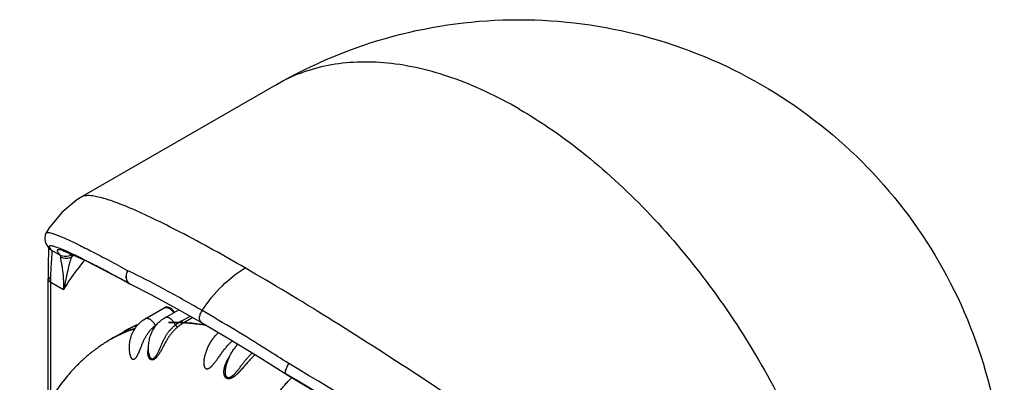
# Model space of a CAD drawing. Units: inches. Extents: x 0.4 to 16.6, y 0.6 to 10.4.
# Drawn here: x 12.3 to 13.3, y 8.6 to 9 of the extents above; entities that cross this region are included whole.
import ezdxf

# ---------------------------------------------------------------- set-up
doc = ezdxf.new("R2010")
doc.units = ezdxf.units.IN
doc.header["$LTSCALE"] = 0.935
doc.header["$MEASUREMENT"] = 0
doc.layers.get('0').update_dxf_attribs({"linetype": 'CONTINUOUS'})
doc.layers.add('AXIS', color=7, linetype='CONTINUOUS')

msp = doc.modelspace()

# ---------------------------------------------------------------- linework, layer by layer
at = {"color": 7, "linetype": 'CONTINUOUS'}
for p, q in [((12.39488, 8.82417), (12.39486, 8.82415)), ((12.35851, 8.78757), (12.35851, 8.78758)), ((12.36198, 8.77197), (12.36199, 8.77196)), ((12.36199, 8.77196), (12.36418, 8.77016)), ((12.36418, 8.77016), (12.373, 8.76507)), ((12.38185, 8.76731), (12.38377, 8.76551)), ((12.39567, 8.76104), (12.38742, 8.7649)), ((12.36063, 8.6141), (12.36063, 8.74137)), ((12.36351, 8.61915), (12.36351, 8.73735)), ((12.37632, 8.72995), (12.36351, 8.73735)), ((12.43315, 8.74166), (12.43346, 8.74149)), ((12.43377, 8.74127), (12.44327, 8.73611)), ((12.44288, 8.73634), (12.43927, 8.73831)), ((12.44327, 8.73611), (12.44288, 8.73634)), ((12.44327, 8.73611), (12.44364, 8.73592)), ((12.44364, 8.73591), (12.44364, 8.73592)), ((12.45896, 8.70048), (12.47839, 8.71169)), ((12.47839, 8.71169), (12.47839, 8.7117)), ((12.47889, 8.70164), (12.49306, 8.70982)), ((12.49607, 8.69838), (12.50457, 8.70329)), ((12.45162, 8.69457), (12.4515, 8.69452)), ((12.45896, 8.70048), (12.45895, 8.70047)), ((12.47889, 8.70164), (12.47888, 8.70164)), ((12.50728, 8.70175), (12.49821, 8.69651)), ((12.42507, 8.68037), (12.43792, 8.68779)), ((12.43792, 8.68779), (12.43775, 8.68769)), ((12.43775, 8.68769), (12.43791, 8.68779)), ((12.44508, 8.6916), (12.44457, 8.69135)), ((12.42484, 8.68024), (12.425, 8.68033)), ((12.425, 8.68033), (12.42484, 8.68024)), ((12.42484, 8.68024), (12.42484, 8.68024)), ((12.42507, 8.68037), (12.425, 8.68033)), ((12.44371, 8.66407), (12.44371, 8.66406)), ((12.44371, 8.66406), (12.44371, 8.66407)), ((12.4627, 8.66574), (12.4627, 8.66574)), ((12.51873, 8.65878), (12.51873, 8.65876)), ((12.5439, 8.66106), (12.54394, 8.66116)), ((12.54061, 8.65163), (12.5406, 8.65161)), ((12.54061, 8.65163), (12.54063, 8.65171)), ((12.60132, 8.64559), (12.6014, 8.64737)), ((12.60191, 8.64452), (12.60166, 8.64467)), ((12.6019, 8.64452), (12.60182, 8.64458))]:
    msp.add_line(p, q, dxfattribs=at)
for points in [[(12.39485, 8.82415), (12.38986, 8.82107), (12.37439, 8.80843), (12.36178, 8.79292), (12.35851, 8.78757)], [(12.35851, 8.78758), (12.35775, 8.78592), (12.3572, 8.78094), (12.35814, 8.77758), (12.35937, 8.7753), (12.36073, 8.77344), (12.36199, 8.77196)], [(12.36079, 8.77337), (12.36083, 8.77308), (12.36097, 8.77041)], [(12.36097, 8.77041), (12.36095, 8.76615), (12.3608, 8.76017), (12.36062, 8.75219), (12.36061, 8.74437)], [(12.37593, 8.76916), (12.37595, 8.76916), (12.37676, 8.76897), (12.37852, 8.76842), (12.38111, 8.76747), (12.38451, 8.76608), (12.38876, 8.76421), (12.39387, 8.76183), (12.3999, 8.75892), (12.40688, 8.75542), (12.41483, 8.75133), (12.4238, 8.74662), (12.43377, 8.74127)], [(12.36061, 8.74437), (12.36061, 8.74403), (12.36063, 8.74137)], [(12.44364, 8.73591), (12.46542, 8.72482), (12.49085, 8.71107), (12.51618, 8.69671)], [(12.51618, 8.69671), (12.54245, 8.68124), (12.57242, 8.663), (12.60166, 8.64467)], [(12.6019, 8.64452), (12.64332, 8.6197), (12.69037, 8.5912), (12.74057, 8.56049), (12.79355, 8.52775), (12.84884, 8.49325), (12.90372, 8.45866)]]:
    msp.add_lwpolyline(points, dxfattribs=at)
for centre, radius, start, end in [((12.29732, 8.58701), 0.1998, 66.28369, 66.70844), ((12.28372, 8.55606), 0.2336, 65.79731, 66.28184), ((12.50909, 8.65322), 0.16615, 137.54789, 138.46221), ((12.14128, 8.23581), 0.58358, 63.3462, 64.15757), ((11.99016, 7.93643), 0.91895, 62.39516, 63.29893), ((11.83658, 7.64225), 1.2508, 62.07657, 62.40472), ((11.61107, 7.21882), 1.73054, 61.40744, 62.04482), ((12.10816, 8.73736), 0.25535, 359.99777, 0.63567), ((11.33703, 6.7269), 2.29363, 61.17498, 61.443), ((12.44637, 8.74145), 0.00617, 239.45826, 243.71202), ((12.49676, 8.58544), 0.11806, 113.1412, 119.89973), ((12.49696, 8.58543), 0.11817, 113.39474, 116.80704), ((12.49801, 8.58355), 0.12032, 114.00394, 114.80902), ((12.4982, 8.58312), 0.1208, 112.74471, 114.00328), ((12.50704, 8.64426), 0.06224, 125.58613, 127.19519), ((12.47309, 8.69623), 0.00439, 212.92173, 218.8644), ((12.52697, 8.64498), 0.0617, 120.05136, 127.116), ((12.49661, 8.58613), 0.11738, 116.85816, 120.00026), ((12.49734, 8.58447), 0.11918, 118.91687, 119.90713), ((12.4975, 8.58458), 0.11917, 119.00955, 119.99979), ((12.49762, 8.58437), 0.11942, 116.375, 119.00849), ((12.49785, 8.5839), 0.11994, 114.80908, 116.10344), ((12.50731, 8.53746), 0.16488, 123.93457, 125.93212), ((12.50708, 8.5378), 0.16447, 122.96474, 123.93453), ((12.50695, 8.53801), 0.16422, 119.99994, 122.96515), ((12.50902, 8.5353), 0.16764, 130.10602, 131.88638), ((12.50841, 8.53602), 0.1667, 128.90481, 130.10617), ((12.50796, 8.53659), 0.16597, 127.07687, 128.90579), ((12.50755, 8.53713), 0.16529, 125.9315, 127.07693), ((12.45784, 8.66652), 0.01435, 187.47284, 189.85477), ((12.51143, 8.53274), 0.17116, 134.87703, 136.04061), ((12.51051, 8.53367), 0.16985, 133.09072, 134.87877), ((12.50968, 8.53456), 0.16864, 131.88508, 133.09085), ((12.57005, 8.65017), 0.05204, 170.24533, 170.47259), ((12.59368, 8.63841), 0.05469, 155.52952, 165.92093), ((6.03084, -2.3342), 12.80555, 57.446426, 59.111834), ((12.51265, 8.53157), 0.17285, 136.51655, 137.6425), ((12.51209, 8.5321), 0.17208, 136.03982, 136.51634), ((5.54696, -3.18002), 13.76925, 57.718505, 59.178622), ((5.63605, -3.00525), 13.57352, 57.626195, 59.123575)]:
    msp.add_arc(centre, radius, start, end, dxfattribs=at)
for points, knots in [([(12.83777, 8.91343), (12.81616, 8.9259), (12.77324, 8.94635), (12.71671, 8.95996), (12.67417, 8.96144), (12.64462, 8.95815), (12.6169, 8.95048), (12.59977, 8.94246), (12.5917, 8.9378)], [0, 0, 0, 0, 0.289408, 0.548292, 0.667743, 0.781769, 0.891903, 1, 1, 1, 1]), ([(12.83777, 8.91343), (12.86159, 8.89968), (12.90864, 8.86669), (12.97339, 8.80612), (13.03305, 8.73452), (13.08539, 8.65458), (13.12845, 8.56928), (13.16063, 8.48181), (13.18071, 8.39545), (13.18575, 8.33821), (13.18575, 8.3107)], [0, 0, 0, 0, 0.114157, 0.237325, 0.366975, 0.499999, 0.633023, 0.762674, 0.885842, 1, 1, 1, 1]), ([(12.56042, 8.7521), (12.53874, 8.76463), (12.50804, 8.78179), (12.46914, 8.80141), (12.44624, 8.81195), (12.42759, 8.8194), (12.41459, 8.82349), (12.40626, 8.82512), (12.40157, 8.82554), (12.39783, 8.82531), (12.3957, 8.82464), (12.39487, 8.82416)], [0, 0, 0, 0, 0.411207, 0.577402, 0.715333, 0.824952, 0.907209, 0.93867, 0.964168, 0.984285, 1, 1, 1, 1]), ([(12.35851, 8.78758), (12.35883, 8.78812), (12.36038, 8.78823), (12.36226, 8.78792), (12.36464, 8.7873), (12.36755, 8.78633), (12.37272, 8.78436), (12.38072, 8.78086), (12.39222, 8.77536), (12.40635, 8.76822), (12.42312, 8.75939), (12.43515, 8.75287), (12.4416, 8.74933)], [0, 0, 0, 0, 0.020704, 0.039837, 0.065872, 0.099195, 0.140087, 0.245441, 0.38339, 0.55491, 0.760537, 1, 1, 1, 1]), ([(12.3619, 8.77351), (12.36183, 8.77377), (12.36179, 8.77439), (12.36236, 8.77467), (12.36261, 8.77473)], [0, 0, 0, 0, 0.503054, 1, 1, 1, 1]), ([(12.36418, 8.77016), (12.36362, 8.77077), (12.36276, 8.77181), (12.36203, 8.77299), (12.3619, 8.77351)], [0, 0, 0, 0, 0.607092, 1, 1, 1, 1]), ([(12.36261, 8.77473), (12.36319, 8.77486), (12.3648, 8.77468), (12.36766, 8.77392), (12.37164, 8.77249), (12.37463, 8.77126), (12.37632, 8.77053)], [0, 0, 0, 0, 0.123217, 0.326575, 0.617328, 1, 1, 1, 1]), ([(12.3635, 8.74019), (12.36345, 8.74449), (12.36363, 8.75043), (12.36412, 8.75769), (12.36442, 8.76172), (12.36461, 8.7649), (12.36467, 8.76731), (12.36457, 8.76898), (12.36436, 8.76988), (12.36418, 8.77016)], [0, 0, 0, 0, 0.428645, 0.592899, 0.726505, 0.831844, 0.911085, 0.96627, 1, 1, 1, 1]), ([(12.37547, 8.7697), (12.37472, 8.76993), (12.37342, 8.7703), (12.37188, 8.77058), (12.37094, 8.77059), (12.37045, 8.77051), (12.37008, 8.77033), (12.36976, 8.76992), (12.36987, 8.76908), (12.37086, 8.76735), (12.37206, 8.76604), (12.373, 8.76507)], [0, 0, 0, 0, 0.197854, 0.340397, 0.392577, 0.433554, 0.465719, 0.493493, 0.558391, 0.660517, 1, 1, 1, 1]), ([(12.38377, 8.76551), (12.38224, 8.76442), (12.37847, 8.76309), (12.3746, 8.7641), (12.373, 8.76507)], [0, 0, 0, 0, 0.50121, 1, 1, 1, 1]), ([(12.373, 8.76507), (12.37307, 8.76497), (12.37336, 8.76443), (12.37333, 8.76379), (12.37326, 8.76332)], [0, 0, 0, 0, 0.203656, 1, 1, 1, 1]), ([(12.37326, 8.76332), (12.37319, 8.76276), (12.37332, 8.76135), (12.37372, 8.75887), (12.3743, 8.75558), (12.37522, 8.74983), (12.3762, 8.74122), (12.3764, 8.73391), (12.37632, 8.72995)], [0, 0, 0, 0, 0.049685, 0.125441, 0.22562, 0.347619, 0.645965, 1, 1, 1, 1]), ([(12.38472, 8.76339), (12.38309, 8.76223), (12.37901, 8.76089), (12.37491, 8.76217), (12.37326, 8.76332)], [0, 0, 0, 0, 0.500321, 1, 1, 1, 1]), ([(12.38742, 8.7649), (12.38515, 8.76593), (12.38121, 8.76764), (12.37719, 8.76916), (12.37547, 8.7697)], [0, 0, 0, 0, 0.578543, 1, 1, 1, 1]), ([(12.38472, 8.76339), (12.38367, 8.76155), (12.3821, 8.75697), (12.38035, 8.74922), (12.37852, 8.74), (12.37712, 8.73343), (12.37632, 8.72995)], [0, 0, 0, 0, 0.183901, 0.415999, 0.6908, 1, 1, 1, 1]), ([(12.37949, 8.76913), (12.38695, 8.76578), (12.40495, 8.75681), (12.42269, 8.74736), (12.43315, 8.74166)], [0, 0, 0, 0, 0.40723, 1, 1, 1, 1]), ([(12.38377, 8.76551), (12.3839, 8.76539), (12.38443, 8.7648), (12.38465, 8.76399), (12.38472, 8.76339)], [0, 0, 0, 0, 0.228178, 1, 1, 1, 1]), ([(12.3978, 8.75998), (12.39579, 8.75772), (12.38785, 8.74831), (12.38094, 8.73803), (12.37632, 8.72995)], [0, 0, 0, 0, 0.244914, 1, 1, 1, 1]), ([(12.36061, 8.74437), (12.36061, 8.74415), (12.3607, 8.74325), (12.36113, 8.7424), (12.36155, 8.74186)], [0, 0, 0, 0, 0.240858, 1, 1, 1, 1]), ([(12.44162, 8.74932), (12.44049, 8.7476), (12.43911, 8.74376), (12.44001, 8.73963), (12.44105, 8.73812)], [0, 0, 0, 0, 0.527838, 1, 1, 1, 1]), ([(12.44094, 8.73844), (12.44001, 8.73997), (12.43926, 8.74394), (12.44056, 8.74765), (12.44162, 8.74932)], [0, 0, 0, 0, 0.475439, 1, 1, 1, 1]), ([(12.51677, 8.70894), (12.50355, 8.71658), (12.47873, 8.73051), (12.45345, 8.74357), (12.4416, 8.74933)], [0, 0, 0, 0, 0.53681, 1, 1, 1, 1]), ([(12.51677, 8.70894), (12.52273, 8.71796), (12.53574, 8.73411), (12.55197, 8.74719), (12.56042, 8.7521)], [0, 0, 0, 0, 0.525236, 1, 1, 1, 1]), ([(13.18575, 8.3107), (13.16801, 8.32606), (13.12912, 8.35849), (13.03933, 8.42949), (12.90801, 8.52656), (12.76615, 8.62404), (12.64752, 8.70017), (12.58874, 8.73573), (12.56042, 8.7521)], [0, 0, 0, 0, 0.091892, 0.198203, 0.448137, 0.731073, 0.871941, 1, 1, 1, 1]), ([(12.36063, 8.74137), (12.36063, 8.7406), (12.3613, 8.73889), (12.3627, 8.73782), (12.36351, 8.73735)], [0, 0, 0, 0, 0.449262, 1, 1, 1, 1]), ([(12.36155, 8.74186), (12.36167, 8.74171), (12.36224, 8.74106), (12.36293, 8.74053), (12.3635, 8.74019)], [0, 0, 0, 0, 0.234692, 1, 1, 1, 1]), ([(12.44323, 8.73614), (12.44254, 8.73655), (12.4417, 8.7373), (12.44108, 8.7382), (12.44094, 8.73844)], [0, 0, 0, 0, 0.743086, 1, 1, 1, 1]), ([(12.48875, 8.70734), (12.48843, 8.70781), (12.48792, 8.7085), (12.48715, 8.70934), (12.48656, 8.70992), (12.48594, 8.71045), (12.4853, 8.71092), (12.48463, 8.71134), (12.48396, 8.7117), (12.48326, 8.71198), (12.48256, 8.7122), (12.48184, 8.71234), (12.48112, 8.7124), (12.48041, 8.71237), (12.4797, 8.71224), (12.47903, 8.71202), (12.4786, 8.71181), (12.47839, 8.7117)], [0, 0, 0, 0, 0.139669, 0.208271, 0.275723, 0.341861, 0.406585, 0.469873, 0.53178, 0.592438, 0.652044, 0.710835, 0.769063, 0.826952, 0.884676, 0.942346, 1, 1, 1, 1]), ([(12.47839, 8.7117), (12.47854, 8.71178), (12.47887, 8.71194), (12.47939, 8.71209), (12.47984, 8.71215), (12.48022, 8.71217), (12.48061, 8.71216), (12.48112, 8.71209), (12.48174, 8.71194), (12.48238, 8.71171), (12.48302, 8.71141), (12.48367, 8.71105), (12.48431, 8.71061), (12.48495, 8.71011), (12.48557, 8.70956), (12.48618, 8.70895), (12.48676, 8.70828), (12.48731, 8.70758), (12.48766, 8.70708), (12.48783, 8.70683)], [0, 0, 0, 0, 0.045772, 0.092298, 0.140268, 0.165002, 0.190319, 0.24287, 0.298227, 0.356544, 0.417882, 0.482234, 0.549486, 0.619457, 0.69192, 0.766628, 0.843231, 0.921208, 1, 1, 1, 1]), ([(12.51618, 8.69671), (12.51548, 8.69712), (12.51428, 8.69872), (12.51402, 8.70188), (12.51482, 8.70545), (12.51602, 8.7078), (12.51677, 8.70894)], [0, 0, 0, 0, 0.183837, 0.413881, 0.694042, 1, 1, 1, 1]), ([(12.60474, 8.65515), (12.59712, 8.66002), (12.56808, 8.67841), (12.53869, 8.69626), (12.51677, 8.70894)], [0, 0, 0, 0, 0.263216, 1, 1, 1, 1]), ([(12.44371, 8.66407), (12.44355, 8.66497), (12.44329, 8.66678), (12.44308, 8.66951), (12.44306, 8.67222), (12.44322, 8.67492), (12.44357, 8.67757), (12.4441, 8.68018), (12.44482, 8.68272), (12.44572, 8.68518), (12.4468, 8.68755), (12.44806, 8.68982), (12.44949, 8.69197), (12.45108, 8.69399), (12.45284, 8.69586), (12.45473, 8.69758), (12.45677, 8.69913), (12.45821, 8.70004), (12.45895, 8.70047)], [0, 0, 0, 0, 0.065452, 0.130461, 0.195006, 0.25908, 0.322683, 0.385827, 0.448536, 0.510838, 0.572773, 0.634382, 0.695713, 0.756816, 0.817744, 0.878548, 0.939282, 1, 1, 1, 1]), ([(12.44371, 8.66406), (12.44374, 8.66385), (12.44382, 8.66344), (12.44397, 8.66285), (12.44415, 8.66228), (12.44437, 8.66175), (12.44461, 8.66124), (12.44484, 8.66085), (12.44505, 8.66057), (12.44521, 8.66037), (12.44538, 8.66019), (12.44562, 8.65998), (12.44589, 8.65979), (12.44617, 8.65966), (12.44639, 8.65958), (12.44662, 8.65952), (12.44685, 8.6595), (12.4471, 8.65951), (12.44735, 8.65954), (12.4476, 8.65961), (12.44786, 8.65971), (12.44811, 8.65983), (12.44837, 8.65999), (12.44863, 8.66018), (12.44888, 8.66039), (12.44913, 8.66062), (12.44947, 8.66097), (12.44987, 8.66145), (12.45025, 8.66197), (12.45054, 8.66241), (12.45083, 8.66287), (12.45118, 8.66347), (12.45157, 8.66421), (12.45195, 8.66497), (12.45232, 8.66574), (12.45267, 8.66651), (12.45301, 8.66729), (12.45333, 8.66807), (12.45365, 8.66885), (12.45396, 8.66963), (12.45427, 8.67041), (12.45468, 8.67146), (12.45519, 8.67275), (12.45581, 8.6743), (12.45633, 8.67558), (12.45676, 8.67659), (12.45719, 8.67759), (12.45797, 8.67932), (12.45893, 8.68125), (12.45998, 8.68313), (12.46081, 8.68449), (12.46169, 8.68582), (12.46263, 8.68711), (12.46362, 8.68835), (12.46467, 8.68955), (12.46577, 8.6907), (12.46693, 8.6918), (12.46814, 8.69285), (12.46898, 8.69352), (12.46941, 8.69384)], [0, 0, 0, 0, 0.013132, 0.025916, 0.038317, 0.050337, 0.061987, 0.073245, 0.078688, 0.083991, 0.089165, 0.094233, 0.104146, 0.109022, 0.113861, 0.118707, 0.123643, 0.128714, 0.133927, 0.139335, 0.145009, 0.151009, 0.157334, 0.163921, 0.170788, 0.177969, 0.185428, 0.200963, 0.217135, 0.225464, 0.233944, 0.251222, 0.268726, 0.28641, 0.304218, 0.321989, 0.339659, 0.357257, 0.374813, 0.392348, 0.409867, 0.427376, 0.462346, 0.497092, 0.531506, 0.548623, 0.565697, 0.599715, 0.667177, 0.700623, 0.733917, 0.76711, 0.800263, 0.833413, 0.86659, 0.899826, 0.933142, 0.966536, 1, 1, 1, 1]), ([(12.46941, 8.69384), (12.46925, 8.69415), (12.46892, 8.69476), (12.46837, 8.69564), (12.46778, 8.69648), (12.46714, 8.69727), (12.46647, 8.698), (12.46577, 8.69866), (12.46505, 8.69925), (12.46432, 8.69976), (12.46359, 8.70018), (12.46286, 8.70052), (12.46213, 8.70076), (12.46143, 8.70091), (12.46076, 8.70095), (12.46021, 8.70091), (12.4598, 8.70082), (12.45951, 8.70073), (12.45923, 8.70062), (12.45905, 8.70053), (12.45896, 8.70048)], [0, 0, 0, 0, 0.076374, 0.152994, 0.229145, 0.304127, 0.377367, 0.448453, 0.517004, 0.58269, 0.645266, 0.704554, 0.760472, 0.813113, 0.862801, 0.91002, 0.932924, 0.955479, 0.977798, 1, 1, 1, 1]), ([(12.4627, 8.66574), (12.4626, 8.66664), (12.46244, 8.66845), (12.46238, 8.67117), (12.46249, 8.67386), (12.46278, 8.67653), (12.46323, 8.67915), (12.46386, 8.68172), (12.46465, 8.68422), (12.46562, 8.68664), (12.46675, 8.68897), (12.46805, 8.69119), (12.46926, 8.69295), (12.4703, 8.69429), (12.47139, 8.69559), (12.47285, 8.69711), (12.47442, 8.69852), (12.47574, 8.69956), (12.47709, 8.70054), (12.47816, 8.70122), (12.47888, 8.70164)], [0, 0, 0, 0, 0.065515, 0.130651, 0.195372, 0.259651, 0.323473, 0.386832, 0.449732, 0.512189, 0.574226, 0.635875, 0.697171, 0.727707, 0.758171, 0.818896, 0.879407, 0.909604, 0.939767, 1, 1, 1, 1]), ([(12.4627, 8.66573), (12.46273, 8.6655), (12.46279, 8.66506), (12.46291, 8.66439), (12.46307, 8.66376), (12.46325, 8.66314), (12.46347, 8.66256), (12.46373, 8.66202), (12.46403, 8.66151), (12.46431, 8.66114), (12.46456, 8.66087), (12.46475, 8.66069), (12.46496, 8.66053), (12.46518, 8.66039), (12.46541, 8.66027), (12.46564, 8.66018), (12.46589, 8.66013), (12.46615, 8.6601), (12.46641, 8.6601), (12.46668, 8.66013), (12.46695, 8.66019), (12.46723, 8.66029), (12.46751, 8.66042), (12.46779, 8.66058), (12.46806, 8.66077), (12.46834, 8.66098), (12.46861, 8.66121), (12.46887, 8.66147), (12.46913, 8.66174), (12.46938, 8.66204), (12.46963, 8.66234), (12.46996, 8.66277), (12.47035, 8.66334), (12.4708, 8.66405), (12.47123, 8.66478), (12.47165, 8.66554), (12.47204, 8.66631), (12.47243, 8.66708), (12.4728, 8.66786), (12.47315, 8.66864), (12.47351, 8.66942), (12.47385, 8.67021), (12.47431, 8.67126), (12.47488, 8.67258), (12.47555, 8.67416), (12.47624, 8.67572), (12.47693, 8.67727), (12.47789, 8.6793), (12.47891, 8.68129), (12.48002, 8.68321), (12.48089, 8.68462), (12.48181, 8.68598), (12.48278, 8.6873), (12.48381, 8.68858), (12.48471, 8.6896), (12.48545, 8.6904), (12.48622, 8.69117), (12.48721, 8.69211), (12.48844, 8.69318), (12.4893, 8.69385), (12.48973, 8.69418)], [0, 0, 0, 0, 0.013875, 0.027478, 0.04074, 0.053647, 0.066208, 0.078435, 0.090242, 0.101505, 0.106959, 0.112326, 0.117615, 0.122826, 0.127965, 0.133064, 0.138201, 0.143418, 0.148718, 0.154153, 0.159799, 0.165722, 0.171929, 0.178366, 0.185058, 0.192045, 0.199297, 0.206764, 0.214397, 0.222185, 0.230136, 0.238253, 0.254918, 0.271934, 0.28917, 0.306608, 0.324114, 0.341561, 0.358959, 0.376335, 0.393713, 0.411103, 0.428505, 0.463341, 0.498067, 0.532521, 0.566781, 0.600898, 0.668599, 0.702147, 0.735511, 0.768731, 0.801857, 0.834919, 0.867942, 0.884447, 0.900954, 0.933969, 0.966986, 1, 1, 1, 1]), ([(12.48973, 8.69418), (12.48959, 8.69451), (12.48927, 8.69517), (12.48874, 8.69612), (12.48815, 8.69704), (12.4875, 8.69792), (12.48682, 8.69873), (12.4861, 8.69947), (12.48535, 8.70013), (12.48458, 8.70071), (12.48393, 8.70112), (12.4834, 8.7014), (12.4829, 8.70164), (12.48227, 8.70187), (12.48152, 8.70205), (12.48091, 8.70211), (12.48045, 8.7021), (12.48011, 8.70206), (12.47979, 8.702), (12.47947, 8.70191), (12.47918, 8.70179), (12.47899, 8.70169), (12.47889, 8.70164)], [0, 0, 0, 0, 0.075108, 0.150939, 0.226703, 0.301627, 0.3751, 0.446633, 0.515767, 0.582101, 0.645301, 0.67565, 0.705124, 0.761386, 0.814203, 0.863864, 0.88767, 0.910884, 0.933606, 0.955952, 0.978042, 1, 1, 1, 1]), ([(12.52109, 8.69386), (12.51781, 8.69447), (12.5113, 8.6955), (12.50157, 8.6965), (12.49202, 8.69692), (12.48571, 8.69682), (12.4826, 8.69667)], [0, 0, 0, 0, 0.258631, 0.511249, 0.758245, 1, 1, 1, 1]), ([(12.48973, 8.69418), (12.4898, 8.69406), (12.48995, 8.69382), (12.49017, 8.69354), (12.49037, 8.69333), (12.49053, 8.69317), (12.49069, 8.69302), (12.49086, 8.69289), (12.49103, 8.69277), (12.4912, 8.69266), (12.49137, 8.69257), (12.49159, 8.69247), (12.4918, 8.6924), (12.492, 8.69236), (12.4921, 8.69235), (12.49215, 8.69235)], [0, 0, 0, 0, 0.130262, 0.268257, 0.338909, 0.409783, 0.480144, 0.549278, 0.616533, 0.6814, 0.743402, 0.802075, 0.908277, 0.955931, 1, 1, 1, 1]), ([(12.49821, 8.69651), (12.49768, 8.69621), (12.49664, 8.69558), (12.4951, 8.69457), (12.4936, 8.69349), (12.49263, 8.69274), (12.49215, 8.69235)], [0, 0, 0, 0, 0.248379, 0.49746, 0.747817, 1, 1, 1, 1]), ([(12.49607, 8.69838), (12.49613, 8.69826), (12.49625, 8.69802), (12.49648, 8.69768), (12.4967, 8.69741), (12.49689, 8.69721), (12.49709, 8.69703), (12.49729, 8.69687), (12.4975, 8.69674), (12.49769, 8.69664), (12.49793, 8.69655), (12.49812, 8.69652), (12.49821, 8.69651)], [0, 0, 0, 0, 0.135197, 0.275858, 0.417796, 0.487713, 0.556062, 0.685897, 0.746678, 0.804205, 0.908735, 1, 1, 1, 1]), ([(12.5215, 8.69366), (12.5176, 8.69439), (12.50987, 8.69561), (12.50206, 8.69631), (12.49821, 8.69651)], [0, 0, 0, 0, 0.50701, 1, 1, 1, 1]), ([(12.44861, 8.69067), (12.44654, 8.69002), (12.44245, 8.68861), (12.43646, 8.68618), (12.43063, 8.68343), (12.42686, 8.6814), (12.425, 8.68033)], [0, 0, 0, 0, 0.251781, 0.502044, 0.751283, 1, 1, 1, 1]), ([(12.44734, 8.69031), (12.44539, 8.68967), (12.44154, 8.68829), (12.4359, 8.68594), (12.4304, 8.68332), (12.42683, 8.68138), (12.42507, 8.68037)], [0, 0, 0, 0, 0.251543, 0.501792, 0.751137, 1, 1, 1, 1]), ([(12.49215, 8.69235), (12.49168, 8.69197), (12.49076, 8.6912), (12.48944, 8.69), (12.48817, 8.68874), (12.48696, 8.68744), (12.4858, 8.68609), (12.4847, 8.68468), (12.48364, 8.68323), (12.48262, 8.68173), (12.48164, 8.68018), (12.48069, 8.67858), (12.47992, 8.67721), (12.47931, 8.6761), (12.47885, 8.67525), (12.47839, 8.67439), (12.47777, 8.67323), (12.47714, 8.67205), (12.47651, 8.67086), (12.47586, 8.66965), (12.47519, 8.66844), (12.4745, 8.66723), (12.47396, 8.66632), (12.4734, 8.66541), (12.47281, 8.6645), (12.4722, 8.6636), (12.47155, 8.66273), (12.47098, 8.66203), (12.47051, 8.6615), (12.47015, 8.66111), (12.46979, 8.66075), (12.46941, 8.66041), (12.46903, 8.66009), (12.46864, 8.6598), (12.46824, 8.65954), (12.46785, 8.65931), (12.46745, 8.65913), (12.46706, 8.65899), (12.46667, 8.65889), (12.4663, 8.65883), (12.46593, 8.65882), (12.46557, 8.65885), (12.46524, 8.65892), (12.46492, 8.65903), (12.46461, 8.65918), (12.46433, 8.65935), (12.46407, 8.65955), (12.46382, 8.65978), (12.46359, 8.66002), (12.4633, 8.66039), (12.46305, 8.66078), (12.46283, 8.6612), (12.46268, 8.66153), (12.46255, 8.66186), (12.46238, 8.66233), (12.46221, 8.66294), (12.46205, 8.66369), (12.46193, 8.66447), (12.46186, 8.66526), (12.46183, 8.66607), (12.46183, 8.66688), (12.46187, 8.6677), (12.46194, 8.66853), (12.46205, 8.66937), (12.46218, 8.67021), (12.46229, 8.67076), (12.46235, 8.67104)], [0, 0, 0, 0, 0.031245, 0.062356, 0.093354, 0.124278, 0.155202, 0.186207, 0.217382, 0.248844, 0.280705, 0.313049, 0.345908, 0.36254, 0.37931, 0.396235, 0.413338, 0.44815, 0.465814, 0.48361, 0.519591, 0.537798, 0.556192, 0.574823, 0.593701, 0.612642, 0.631538, 0.650335, 0.659595, 0.668712, 0.677689, 0.686539, 0.695243, 0.703726, 0.711909, 0.719777, 0.727386, 0.734659, 0.741552, 0.748136, 0.754493, 0.76065, 0.766601, 0.772441, 0.778241, 0.78402, 0.789787, 0.795573, 0.801426, 0.807378, 0.819559, 0.825756, 0.832015, 0.838347, 0.844758, 0.85783, 0.871238, 0.884912, 0.898774, 0.912782, 0.926938, 0.941245, 0.955704, 0.970328, 0.985104, 1, 1, 1, 1]), ([(12.51877, 8.65899), (12.519, 8.66032), (12.51956, 8.66298), (12.52052, 8.66624), (12.52144, 8.66879), (12.52245, 8.67128), (12.52389, 8.6743), (12.52589, 8.67775), (12.52814, 8.68097), (12.53063, 8.68393), (12.53245, 8.68573), (12.53339, 8.68658)], [0, 0, 0, 0, 0.128045, 0.256059, 0.319915, 0.383585, 0.510123, 0.635299, 0.758798, 0.880401, 1, 1, 1, 1]), ([(12.52822, 8.65448), (12.52843, 8.65473), (12.52884, 8.65522), (12.52944, 8.65598), (12.53003, 8.65675), (12.53082, 8.65779), (12.53158, 8.65885), (12.53234, 8.65991), (12.53309, 8.66097), (12.53403, 8.66229), (12.53515, 8.66388), (12.53627, 8.66546), (12.53741, 8.66703), (12.53858, 8.66858), (12.53977, 8.6701), (12.54099, 8.67159), (12.54203, 8.6728), (12.54288, 8.67375), (12.54373, 8.67467), (12.54482, 8.67579), (12.54615, 8.67708), (12.54706, 8.67791), (12.54752, 8.67831)], [0, 0, 0, 0, 0.031121, 0.062575, 0.094275, 0.126125, 0.189852, 0.221619, 0.253349, 0.316712, 0.379955, 0.443087, 0.506118, 0.569061, 0.631932, 0.694628, 0.756951, 0.787914, 0.818718, 0.87983, 0.940263, 1, 1, 1, 1]), ([(12.54394, 8.66116), (12.54452, 8.66243), (12.54578, 8.66491), (12.54794, 8.66846), (12.55034, 8.67178), (12.55212, 8.67383), (12.55304, 8.6748)], [0, 0, 0, 0, 0.254505, 0.506613, 0.755359, 1, 1, 1, 1]), ([(12.57043, 8.66425), (12.56997, 8.66382), (12.56929, 8.66317), (12.56839, 8.66229), (12.56772, 8.66161), (12.56705, 8.66092), (12.56638, 8.66023), (12.56572, 8.65952), (12.56484, 8.65856), (12.56374, 8.65734), (12.56244, 8.65585), (12.56113, 8.65433), (12.56003, 8.65305), (12.55915, 8.65203), (12.55825, 8.65099), (12.55712, 8.64969), (12.55596, 8.6484), (12.55502, 8.64738), (12.5543, 8.64662), (12.55356, 8.64587), (12.55282, 8.64514), (12.55206, 8.64442), (12.55128, 8.64372), (12.55049, 8.64304), (12.54968, 8.6424), (12.54885, 8.6418), (12.548, 8.64125), (12.54714, 8.64076), (12.54626, 8.64034), (12.54551, 8.64007), (12.5449, 8.63991), (12.54446, 8.63983), (12.54401, 8.63977), (12.54358, 8.63975), (12.54322, 8.63977), (12.54294, 8.6398), (12.54266, 8.63985), (12.54233, 8.63994), (12.54194, 8.64008), (12.54157, 8.64026), (12.54123, 8.64047), (12.54096, 8.64068), (12.54076, 8.64086), (12.54056, 8.64105), (12.54034, 8.64131), (12.54001, 8.64176), (12.53973, 8.64225), (12.5395, 8.64277), (12.5393, 8.64332), (12.53911, 8.64403), (12.53895, 8.64491), (12.53888, 8.64566), (12.53885, 8.64627), (12.53885, 8.64689), (12.53888, 8.64767), (12.53896, 8.64861), (12.5391, 8.64954), (12.53928, 8.65048), (12.53949, 8.65141), (12.53975, 8.65234), (12.54004, 8.65326), (12.54047, 8.65447), (12.54108, 8.65597), (12.54191, 8.65773), (12.54283, 8.65944), (12.5435, 8.66055), (12.54385, 8.6611)], [0, 0, 0, 0, 0.030477, 0.045845, 0.061294, 0.076819, 0.092419, 0.108097, 0.123855, 0.155619, 0.187728, 0.220186, 0.252985, 0.269509, 0.286114, 0.319541, 0.353217, 0.370132, 0.387084, 0.404053, 0.421024, 0.437985, 0.454912, 0.471762, 0.488497, 0.505088, 0.521492, 0.53761, 0.553366, 0.568733, 0.576252, 0.583632, 0.59086, 0.597932, 0.604859, 0.608275, 0.611665, 0.618377, 0.625025, 0.631631, 0.638215, 0.644797, 0.648092, 0.651395, 0.658033, 0.66474, 0.6784, 0.68536, 0.69239, 0.706624, 0.721115, 0.735847, 0.743288, 0.750768, 0.76584, 0.781053, 0.796387, 0.81181, 0.827305, 0.842866, 0.858483, 0.874143, 0.90554, 0.937016, 0.968517, 1, 1, 1, 1]), ([(12.57041, 8.66423), (12.5695, 8.66338), (12.56815, 8.66207), (12.5664, 8.66025), (12.56509, 8.65883), (12.56379, 8.65739), (12.5625, 8.65592), (12.56121, 8.65443), (12.55992, 8.65292), (12.55861, 8.6514), (12.5575, 8.65013), (12.5566, 8.64911), (12.55591, 8.64835), (12.55521, 8.64759), (12.55449, 8.64683), (12.55376, 8.64607), (12.55302, 8.64533), (12.55226, 8.6446), (12.55149, 8.6439), (12.5507, 8.64321), (12.54989, 8.64256), (12.54905, 8.64194), (12.5482, 8.64137), (12.54747, 8.64094), (12.54688, 8.64064), (12.54643, 8.64043), (12.54597, 8.64024), (12.54552, 8.64008), (12.54506, 8.63995), (12.54461, 8.63985), (12.54415, 8.63978), (12.54356, 8.63974), (12.54297, 8.63978), (12.54241, 8.63991), (12.542, 8.64004), (12.54162, 8.64022), (12.54126, 8.64044), (12.54093, 8.6407), (12.54052, 8.64108), (12.54007, 8.64164), (12.53965, 8.6424), (12.53933, 8.64322), (12.53913, 8.64394), (12.53902, 8.64453), (12.53893, 8.64513), (12.53886, 8.6459), (12.53885, 8.64668), (12.53886, 8.6473), (12.5389, 8.64792), (12.53898, 8.64871), (12.53912, 8.64965), (12.53936, 8.65091), (12.53968, 8.65215), (12.54007, 8.65337), (12.5404, 8.65428), (12.54075, 8.65518), (12.54113, 8.65606), (12.54154, 8.65694), (12.54211, 8.65811), (12.54289, 8.65953), (12.54356, 8.66064), (12.5439, 8.66118)], [0, 0, 0, 0, 0.060579, 0.091406, 0.122553, 0.153958, 0.185576, 0.217433, 0.249566, 0.282013, 0.314803, 0.331337, 0.34797, 0.364714, 0.38159, 0.398566, 0.415587, 0.432603, 0.449568, 0.466458, 0.48328, 0.500051, 0.516696, 0.533051, 0.541121, 0.549127, 0.55705, 0.564862, 0.572544, 0.580087, 0.587495, 0.594776, 0.608949, 0.615885, 0.62274, 0.629536, 0.6363, 0.643065, 0.649856, 0.663571, 0.677535, 0.691755, 0.706229, 0.713578, 0.720995, 0.735944, 0.750959, 0.758516, 0.766116, 0.78143, 0.796859, 0.812353, 0.843432, 0.85899, 0.874558, 0.890149, 0.905776, 0.921441, 0.937145, 0.968627, 1, 1, 1, 1]), ([(12.54996, 8.64513), (12.55015, 8.64533), (12.55053, 8.64574), (12.5511, 8.64637), (12.55166, 8.64702), (12.5524, 8.64789), (12.55331, 8.64901), (12.55438, 8.65036), (12.55543, 8.65172), (12.55648, 8.65309), (12.55753, 8.65445), (12.55858, 8.65581), (12.55964, 8.65717), (12.56071, 8.65851), (12.5618, 8.65983), (12.5629, 8.66114), (12.56403, 8.66242), (12.56518, 8.66367), (12.56635, 8.66488), (12.56714, 8.66566), (12.56754, 8.66605)], [0, 0, 0, 0, 0.030677, 0.061674, 0.092925, 0.12436, 0.187468, 0.250478, 0.313428, 0.376348, 0.439235, 0.50209, 0.564909, 0.627694, 0.690451, 0.753127, 0.815566, 0.877605, 0.939102, 1, 1, 1, 1]), ([(12.51873, 8.65876), (12.51866, 8.65833), (12.51854, 8.65748), (12.51846, 8.65642), (12.51845, 8.65559), (12.51846, 8.65497), (12.5185, 8.65437), (12.51858, 8.65378), (12.51868, 8.6532), (12.51881, 8.65265), (12.51899, 8.65213), (12.5192, 8.65164), (12.51945, 8.65119), (12.5197, 8.65085), (12.51993, 8.65061), (12.5201, 8.65045), (12.52029, 8.65031), (12.52049, 8.65018), (12.52069, 8.65008), (12.52091, 8.64999), (12.52113, 8.64992), (12.52136, 8.64988), (12.5216, 8.64986), (12.52185, 8.64986), (12.52209, 8.64988), (12.52243, 8.64993), (12.52286, 8.65005), (12.52337, 8.65025), (12.52388, 8.65051), (12.52439, 8.65083), (12.5249, 8.65119), (12.52539, 8.65159), (12.52588, 8.65201), (12.52637, 8.65247), (12.52684, 8.65295), (12.52747, 8.65361), (12.52793, 8.65413), (12.52822, 8.65448)], [0, 0, 0, 0, 0.06948, 0.137455, 0.170736, 0.203577, 0.236054, 0.268016, 0.299221, 0.329566, 0.359049, 0.387619, 0.415226, 0.441848, 0.454813, 0.467575, 0.480167, 0.492635, 0.505034, 0.51743, 0.529889, 0.542468, 0.555224, 0.568208, 0.581466, 0.59503, 0.623123, 0.652587, 0.683448, 0.715586, 0.748747, 0.782735, 0.817568, 0.853195, 0.88938, 0.925921, 1, 1, 1, 1]), ([(12.60108, 8.64598), (12.60105, 8.64658), (12.60126, 8.64797), (12.60233, 8.65112), (12.60366, 8.65354), (12.60474, 8.65515)], [0, 0, 0, 0, 0.178964, 0.417357, 1, 1, 1, 1]), ([(12.6014, 8.64737), (12.60162, 8.64863), (12.60258, 8.65133), (12.60391, 8.65384), (12.60474, 8.65515)], [0, 0, 0, 0, 0.45294, 1, 1, 1, 1]), ([(12.38492, 8.64803), (12.38286, 8.64577), (12.37885, 8.64113), (12.37321, 8.63387), (12.36792, 8.62631), (12.363, 8.61848), (12.35845, 8.61039), (12.35426, 8.60206), (12.35044, 8.59351), (12.34698, 8.58475), (12.34388, 8.5758), (12.34113, 8.56666), (12.33873, 8.55736), (12.33667, 8.5479), (12.33496, 8.53828), (12.3331, 8.52521), (12.33222, 8.5153), (12.33184, 8.50865)], [0, 0, 0, 0, 0.060353, 0.120821, 0.181431, 0.242219, 0.30322, 0.364474, 0.426023, 0.487909, 0.550175, 0.612863, 0.676017, 0.739674, 0.803871, 0.868642, 1, 1, 1, 1]), ([(12.5406, 8.65161), (12.54049, 8.65115), (12.54029, 8.65024), (12.54011, 8.64909), (12.54001, 8.64817), (12.53997, 8.6475), (12.53995, 8.64683), (12.53997, 8.64617), (12.54002, 8.64552), (12.5401, 8.64489), (12.54022, 8.64427), (12.54038, 8.64369), (12.54059, 8.64314), (12.54081, 8.64271), (12.54101, 8.64239), (12.54117, 8.64217), (12.54135, 8.64196), (12.54153, 8.64178), (12.54173, 8.64161), (12.54195, 8.64146), (12.54217, 8.64133), (12.54241, 8.64123), (12.54265, 8.64114), (12.5429, 8.64108), (12.54317, 8.64105), (12.54343, 8.64104), (12.5437, 8.64105), (12.54408, 8.64109), (12.54455, 8.6412), (12.54511, 8.64139), (12.54567, 8.64165), (12.54623, 8.64197), (12.54679, 8.64233), (12.54734, 8.64273), (12.54788, 8.64316), (12.54841, 8.64362), (12.54911, 8.64427), (12.54962, 8.64478), (12.54996, 8.64513)], [0, 0, 0, 0, 0.069784, 0.138593, 0.172463, 0.20589, 0.238894, 0.27158, 0.303864, 0.335483, 0.366301, 0.396321, 0.425491, 0.453747, 0.467522, 0.481055, 0.494357, 0.507453, 0.520373, 0.533159, 0.545866, 0.558556, 0.571287, 0.584114, 0.597089, 0.610264, 0.623682, 0.63737, 0.665597, 0.695083, 0.725827, 0.757648, 0.790303, 0.823779, 0.858081, 0.893005, 0.928318, 1, 1, 1, 1]), ([(12.60166, 8.64467), (12.60157, 8.64473), (12.60121, 8.64506), (12.6011, 8.6456), (12.60108, 8.64598)], [0, 0, 0, 0, 0.211147, 1, 1, 1, 1]), ([(12.60182, 8.64458), (12.60175, 8.64463), (12.60148, 8.64491), (12.60136, 8.6453), (12.60132, 8.64559)], [0, 0, 0, 0, 0.216451, 1, 1, 1, 1]), ([(12.59562, 8.62698), (12.59648, 8.62826), (12.59829, 8.63077), (12.60123, 8.63438), (12.60437, 8.63783), (12.60659, 8.64), (12.60772, 8.64104)], [0, 0, 0, 0, 0.248351, 0.49972, 0.751231, 1, 1, 1, 1])]:
    msp.add_open_spline(points, degree=3, knots=knots, dxfattribs=at)
for points in [[(12.44105, 8.73812), (12.44154, 8.73742), (12.44216, 8.7368), (12.44288, 8.73634)], [(12.44358, 8.69085), (12.44359, 8.69086), (12.44361, 8.69087), (12.44362, 8.69088)], [(12.44362, 8.69088), (12.44364, 8.69088), (12.44365, 8.69089), (12.44367, 8.6909)], [(12.51873, 8.65876), (12.51873, 8.65877), (12.51873, 8.65877), (12.51873, 8.65878)], [(12.5406, 8.65161), (12.54061, 8.65161), (12.54061, 8.65162), (12.54061, 8.65163)], [(12.54061, 8.65163), (12.54062, 8.65166), (12.54062, 8.65168), (12.54063, 8.65171)], [(12.54061, 8.65164), (12.54061, 8.65164), (12.54061, 8.65163), (12.54061, 8.65163)]]:
    msp.add_open_spline(points, degree=3, dxfattribs=at)
at = {"layer": 'AXIS', "color": 7, "linetype": 'CONTINUOUS'}
for p, q in [((12.5917, 8.9378), (12.39528, 8.8244)), ((12.44995, 8.69382), (12.45033, 8.69399)), ((12.45016, 8.69393), (12.45042, 8.69405)), ((12.45042, 8.69405), (12.45081, 8.69421)), ((12.45101, 8.69427), (12.45112, 8.69432)), ((12.45112, 8.69432), (12.45158, 8.69451)), ((12.45163, 8.69457), (12.45137, 8.69446)), ((12.51543, 8.6947), (12.51581, 8.69464)), ((12.43792, 8.68779), (12.42484, 8.68024)), ((12.43792, 8.68779), (12.43775, 8.68769)), ((12.44296, 8.69054), (12.44323, 8.69068)), ((12.44323, 8.69068), (12.44334, 8.69073)), ((12.44382, 8.69096), (12.44398, 8.69104)), ((12.44652, 8.69229), (12.44663, 8.69234)), ((12.42484, 8.68024), (12.425, 8.68033))]:
    msp.add_line(p, q, dxfattribs=at)
for centre, radius, start, end in [((12.49688, 8.58518), 0.11835, 113.36524, 116.51752), ((12.49719, 8.58497), 0.11868, 113.34535, 114.91251), ((12.49803, 8.5835), 0.12037, 113.79918, 114.80885), ((12.49821, 8.5831), 0.12082, 112.81087, 113.79886), ((12.49725, 8.58435), 0.11925, 112.81263, 113.16617), ((12.49745, 8.58435), 0.11935, 112.62799, 113.00416), ((12.48651, 8.50801), 0.18891, 79.35166, 81.08011), ((12.48675, 8.50852), 0.1885, 79.51826, 81.12294), ((12.4967, 8.58597), 0.11756, 117.199, 119.9997), ((12.49751, 8.58457), 0.11919, 118.75774, 119.99974), ((12.4965, 8.58592), 0.11751, 119.52291, 119.90583), ((12.49656, 8.58582), 0.11762, 116.63684, 119.48571), ((12.49762, 8.58436), 0.11943, 116.41076, 118.75689), ((12.4969, 8.58558), 0.11801, 115.27095, 116.99464), ((12.49772, 8.58416), 0.11965, 116.10399, 116.41111), ((12.49785, 8.5839), 0.11994, 114.80907, 116.10341), ((12.49706, 8.58524), 0.11838, 114.91283, 115.2173), ((12.50729, 8.5375), 0.16484, 123.93428, 125.93244), ((12.50713, 8.53773), 0.16456, 122.9649, 123.93413), ((12.50694, 8.53802), 0.16422, 119.99994, 122.96521), ((12.50898, 8.53535), 0.16758, 130.10566, 131.88686), ((12.50845, 8.53597), 0.16676, 128.90505, 130.10582), ((12.50794, 8.53661), 0.16595, 127.07665, 128.90598), ((12.50759, 8.53708), 0.16536, 125.93192, 127.07673), ((12.51145, 8.53272), 0.17118, 134.87715, 136.04046), ((12.51048, 8.5337), 0.16981, 133.09034, 134.87883), ((12.50974, 8.53449), 0.16872, 131.88552, 133.09054), ((12.51264, 8.53158), 0.17284, 136.51701, 137.64269), ((12.51207, 8.53211), 0.17206, 136.03955, 136.51687)]:
    msp.add_arc(centre, radius, start, end, dxfattribs=at)
for points, knots in [([(12.5917, 8.9378), (12.62879, 8.95921), (12.70898, 8.99245), (12.83775, 9.00938), (12.96659, 8.99243), (13.08663, 8.94271), (13.18972, 8.86362), (13.26884, 8.76051), (13.31858, 8.64052), (13.32989, 8.55444), (13.32989, 8.51161)], [0, 0, 0, 0, 0.125006, 0.249997, 0.374981, 0.499967, 0.624962, 0.749965, 0.874979, 1, 1, 1, 1]), ([(12.48314, 8.6967), (12.4858, 8.69682), (12.49116, 8.69691), (12.49928, 8.69663), (12.50753, 8.69593), (12.51306, 8.69519), (12.51584, 8.69476)], [0, 0, 0, 0, 0.243019, 0.490489, 0.742724, 1, 1, 1, 1]), ([(12.425, 8.68033), (12.42686, 8.6814), (12.43064, 8.68345), (12.43647, 8.6862), (12.44247, 8.68865), (12.44655, 8.69007), (12.44862, 8.69072)], [0, 0, 0, 0, 0.248769, 0.498033, 0.748283, 1, 1, 1, 1]), ([(12.425, 8.68033), (12.42686, 8.6814), (12.43063, 8.68343), (12.43645, 8.68617), (12.44244, 8.68861), (12.44652, 8.69002), (12.44859, 8.69067)], [0, 0, 0, 0, 0.248752, 0.498013, 0.748269, 1, 1, 1, 1]), ([(12.38492, 8.64803), (12.38286, 8.64577), (12.37986, 8.64229), (12.37603, 8.6375), (12.37233, 8.63261), (12.36792, 8.62631), (12.36382, 8.61979), (12.36073, 8.61444), (12.35775, 8.60901), (12.35426, 8.60206), (12.35044, 8.59351), (12.34698, 8.58475), (12.34388, 8.5758), (12.34113, 8.56666), (12.33873, 8.55736), (12.33667, 8.5479), (12.33496, 8.53828), (12.3331, 8.52521), (12.33222, 8.5153), (12.33184, 8.50865)], [0, 0, 0, 0, 0.060349, 0.09057, 0.120822, 0.181432, 0.242219, 0.272693, 0.303225, 0.364478, 0.426027, 0.487912, 0.550177, 0.612866, 0.676019, 0.739675, 0.803872, 0.868643, 1, 1, 1, 1])]:
    msp.add_open_spline(points, degree=3, knots=knots, dxfattribs=at)
for points in [[(12.4386, 8.68818), (12.43862, 8.68819), (12.43864, 8.6882), (12.43866, 8.68821)], [(12.44398, 8.69104), (12.444, 8.69105), (12.44402, 8.69106), (12.44404, 8.69107)]]:
    msp.add_open_spline(points, degree=3, dxfattribs=at)

doc.saveas('drawing.dxf')
